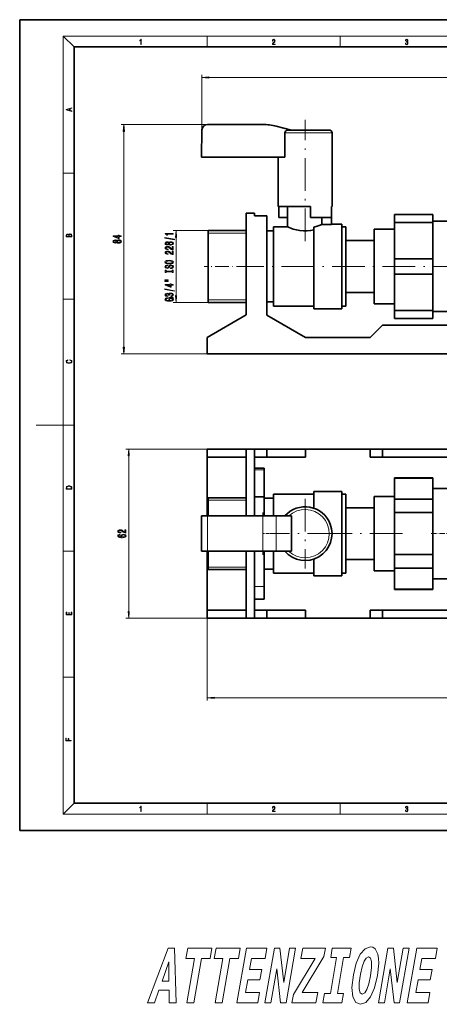
# Model space of a CAD drawing. Extents: x 0 to 420, y -64 to 297.
# Drawn here: x 0 to 154, y -64 to 297 of the extents above; entities that cross this region are included whole.
import ezdxf

# ---------------------------------------------------------------- set-up
doc = ezdxf.new("R2010")
doc.units = 0
doc.linetypes.add('DASHDOT', pattern=[18.5, 12, -3, 0.5, -3])

msp = doc.modelspace()

# ---------------------------------------------------------------- linework, layer by layer
at = {"color": 7, "lineweight": 35}
for p, q in [((210, 297), (0, 297)), ((0, 297), (0, 0)), ((410, 287), (20, 287)), ((20, 287), (20, 10)), ((66.844284, 256.622925), (66.669121, 246.588135)), ((68.843979, 258.588135), (89.213432, 258.588135)), ((99.690689, 256.588135), (94.051865, 257.994019)), ((113.519119, 256.588135), (98.606125, 256.588135)), ((97.22197, 255.588135), (97.22197, 246.588135)), ((114.519119, 228.588135), (114.519119, 255.588135)), ((97.22197, 246.588135), (66.669121, 246.588135)), ((94.819122, 246.588135), (94.819122, 228.588135)), ((94.819122, 228.588135), (106.669121, 228.588135)), ((95.015091, 224.588135), (95.015091, 228.588135)), ((98.20845, 228.588135), (98.20845, 224.588135)), ((106.670853, 228.588135), (98.219124, 228.588135)), ((98.219124, 228.588135), (98.219124, 221.088135)), ((106.669121, 228.588135), (106.669121, 224.588135)), ((114.313942, 228.588135), (114.313942, 221.958496)), ((114.313942, 224.588135), (114.313942, 228.588135)), ((114.313942, 228.588135), (114.519119, 228.588135)), ((83.096107, 226.088135), (83.096107, 188.844238)), ((83.096107, 226.088135), (86.096107, 226.088135)), ((86.096107, 226.088135), (86.096107, 225.18811)), ((86.096107, 225.18811), (90.596107, 225.18811)), ((90.596107, 225.18811), (90.596107, 188.786499)), ((95.015091, 224.588135), (98.20845, 224.588135)), ((98.219391, 224.588135), (98.20845, 224.588135)), ((106.669121, 224.588135), (114.313942, 224.588135)), ((110.801208, 221.958496), (110.801208, 224.588135)), ((137.427292, 225.588135), (137.427292, 222.754272)), ((151.427292, 225.588135), (137.427292, 225.588135)), ((151.427292, 222.754272), (151.427292, 225.588135)), ((98.219124, 221.088135), (93.096107, 221.088135)), ((93.096107, 221.088135), (93.096107, 192.088135)), ((107.896103, 221.046997), (107.896103, 191.088135)), ((114.313942, 221.958496), (110.801102, 221.958496)), ((118.096107, 222.088135), (114.313942, 222.088135)), ((118.096107, 191.088135), (118.096107, 222.088135)), ((118.096107, 221.088135), (119.596107, 221.088135)), ((119.596107, 192.088135), (119.596107, 221.088135)), ((129.9133, 220.238037), (129.9133, 192.93811)), ((129.9133, 220.238037), (137.427292, 220.238037)), ((137.427292, 209.421875), (137.427292, 222.754272)), ((137.427292, 222.754272), (151.427292, 222.754272)), ((151.427292, 223.138062), (156.896103, 223.138062)), ((151.427292, 222.754272), (151.427292, 209.421875)), ((83.096085, 219.738037), (69.096107, 219.738037)), ((69.096107, 219.738037), (69.096107, 193.43811)), ((93.096107, 219.588135), (90.596085, 219.588135)), ((119.596107, 216.088135), (129.9133, 216.088135)), ((137.427292, 209.421875), (137.427292, 206.588135)), ((151.427292, 209.421875), (137.427292, 209.421875)), ((151.427292, 206.588135), (151.427292, 209.421875)), ((137.427292, 206.588135), (137.427292, 203.754272)), ((151.427292, 203.754272), (151.427292, 206.588135)), ((137.427292, 190.421875), (137.427292, 203.754272)), ((137.427292, 203.754272), (151.427292, 203.754272)), ((151.427292, 203.754272), (151.427292, 190.421875)), ((129.9133, 197.088135), (119.596107, 197.088135)), ((69.096107, 193.43811), (83.096085, 193.43811)), ((90.596085, 193.588135), (93.096107, 193.588135)), ((93.096107, 192.088135), (107.896103, 192.088135)), ((119.596107, 192.088135), (118.096107, 192.088135)), ((137.427292, 192.93811), (129.9133, 192.93811)), ((83.096107, 188.844238), (68.796104, 180.588135)), ((104.796112, 180.588135), (90.596107, 188.786499)), ((107.896103, 191.088135), (118.096107, 191.088135)), ((137.427292, 190.421875), (137.427292, 187.588135)), ((151.427292, 190.421875), (137.427292, 190.421875)), ((137.427292, 187.588135), (151.427292, 187.588135)), ((151.427292, 187.588135), (151.427292, 190.421875)), ((156.896103, 190.038086), (151.427292, 190.038086)), ((133.046112, 185.088135), (128.546112, 180.588135)), ((133.046112, 185.088135), (206.296112, 185.088135)), ((68.796104, 180.588135), (68.796104, 174.588135)), ((128.546112, 180.588135), (104.796112, 180.588135)), ((343.796112, 174.588135), (68.796104, 174.588135)), ((68.796104, 139.708008), (83.096107, 139.708008)), ((68.796104, 139.708008), (68.796104, 136.708008)), ((86.096107, 139.708008), (83.096107, 139.708008)), ((83.096107, 139.708008), (83.096107, 115.208008)), ((90.596107, 139.708008), (86.096107, 139.708008)), ((86.096107, 115.208008), (86.096107, 139.708008)), ((90.596107, 139.708008), (104.796112, 139.708008)), ((90.596107, 139.708008), (90.596107, 136.708008)), ((128.546112, 139.708008), (104.796112, 139.708008)), ((104.796112, 139.708008), (104.796112, 136.708008)), ((128.546112, 139.708008), (133.046112, 139.708008)), ((128.546112, 139.708008), (128.546112, 136.708008)), ((190.049362, 139.708008), (133.046112, 139.708008)), ((133.046112, 139.708008), (133.046112, 136.708008)), ((83.096107, 136.708008), (68.796104, 136.708008)), ((68.796104, 136.708008), (68.796104, 115.208008)), ((86.096107, 136.708008), (90.596107, 136.708008)), ((104.796112, 136.708008), (90.596107, 136.708008)), ((133.046112, 136.708008), (128.546112, 136.708008)), ((133.046112, 136.708008), (185.296402, 136.708008)), ((86.096107, 132.758057), (89.596107, 132.758057)), ((89.596107, 132.143555), (89.596107, 132.758057)), ((89.596107, 132.143555), (89.596107, 122.217407)), ((137.427292, 129.208008), (137.427292, 129.01123)), ((151.427292, 129.208008), (137.427292, 129.208008)), ((137.427292, 121.313843), (137.427292, 129.01123)), ((137.427292, 129.01123), (151.427292, 129.01123)), ((151.427292, 129.01123), (151.427292, 129.208008)), ((151.427292, 129.01123), (151.427292, 121.313843)), ((93.096107, 123.208008), (93.096107, 115.208374)), ((107.896103, 123.208008), (93.096107, 123.205322)), ((107.896103, 124.208008), (107.896103, 118.014648)), ((118.096107, 124.208008), (107.896103, 124.208008)), ((118.096107, 108.708008), (118.096107, 124.208008)), ((118.096107, 123.205322), (119.596107, 123.205322)), ((119.596107, 108.708008), (119.596107, 123.208008)), ((151.427292, 125.258057), (156.896103, 125.258057)), ((69.096107, 121.858032), (69.096107, 115.209595)), ((83.096115, 121.855713), (69.096107, 121.855591)), ((89.596107, 122.217407), (86.096107, 122.217407)), ((89.596107, 115.209351), (89.596107, 122.217407)), ((93.096107, 121.707397), (89.596107, 121.705811)), ((129.9133, 122.358032), (129.9133, 108.708008)), ((129.9133, 122.355591), (137.427292, 122.355713)), ((137.427292, 121.313843), (137.427292, 116.405396)), ((151.427292, 121.313843), (137.427292, 121.313843)), ((151.427292, 116.405396), (151.427292, 121.313843)), ((119.596107, 118.207275), (129.9133, 118.207275)), ((137.427292, 116.405396), (137.427292, 101.01062)), ((137.427292, 116.405396), (151.427292, 116.405396)), ((151.427292, 101.01062), (151.427292, 116.405396)), ((66.669121, 115.208008), (66.844284, 115.208008)), ((66.669121, 115.208008), (66.669121, 102.261108)), ((68.843979, 115.208008), (66.844284, 115.208008)), ((89.213432, 115.208008), (68.843979, 115.208008)), ((94.051865, 115.208008), (89.213432, 115.208008)), ((94.051865, 115.208008), (99.690689, 115.208008)), ((99.690689, 108.708008), (99.690689, 115.208008)), ((99.690689, 102.261108), (99.690689, 108.708008)), ((118.096107, 93.208008), (118.096107, 108.708008)), ((119.596107, 94.208008), (119.596107, 108.708008)), ((129.9133, 108.708008), (129.9133, 95.057983)), ((66.844284, 102.261108), (66.669121, 102.261108)), ((66.844284, 102.261108), (68.843979, 102.261108)), ((68.796104, 102.261108), (68.796104, 80.708008)), ((68.843979, 102.261108), (89.213432, 102.261108)), ((69.096107, 102.259644), (69.096107, 95.557983)), ((83.096107, 102.261108), (83.096107, 77.708008)), ((86.096107, 77.708008), (86.096107, 102.261108)), ((89.213432, 102.261108), (94.051865, 102.261108)), ((89.596107, 102.261108), (89.596107, 89.346191)), ((93.096107, 102.260986), (93.096107, 94.208008)), ((99.690689, 102.261108), (94.051865, 102.261108)), ((137.427292, 101.01062), (137.427292, 96.102173)), ((151.427292, 101.01062), (137.427292, 101.01062)), ((151.427292, 96.102173), (151.427292, 101.01062)), ((107.896103, 99.401367), (107.896103, 93.208008)), ((119.596107, 99.20874), (129.9133, 99.20874)), ((83.096115, 95.560303), (69.096107, 95.560425)), ((93.096107, 95.708618), (89.596107, 95.708618)), ((107.896103, 94.208008), (93.096107, 94.210693)), ((118.096107, 94.210449), (119.596107, 94.210571)), ((129.9133, 95.060547), (137.427292, 95.060547)), ((137.427292, 88.404785), (137.427292, 96.102173)), ((137.427292, 96.102173), (151.427292, 96.102173)), ((151.427292, 96.102173), (151.427292, 88.404785)), ((118.096107, 93.208008), (107.896103, 93.208008)), ((151.427292, 92.157959), (156.896103, 92.157959)), ((89.596107, 84.657959), (89.596107, 89.346191)), ((137.427292, 88.404785), (137.427292, 88.208008)), ((151.427292, 88.404785), (137.427292, 88.404785)), ((151.427292, 88.208008), (137.427292, 88.208008)), ((151.427292, 88.208008), (151.427292, 88.404785)), ((86.096107, 84.657959), (89.596107, 84.657959)), ((68.796104, 80.708008), (68.796104, 77.708008)), ((68.796104, 80.708008), (83.096107, 80.708008)), ((90.596107, 80.708008), (86.096107, 80.708008)), ((90.596107, 80.708008), (90.596107, 77.708008)), ((90.596107, 80.708008), (104.796112, 80.708008)), ((104.796112, 77.708008), (104.796112, 80.708008)), ((128.546112, 80.708008), (128.546112, 77.708008)), ((128.546112, 80.708008), (133.046112, 80.708008)), ((133.046112, 80.708008), (133.046112, 77.708008)), ((185.296387, 80.708008), (133.046112, 80.708008)), ((83.096107, 77.708008), (68.796104, 77.708008)), ((83.096107, 77.708008), (86.096107, 77.708008)), ((86.096107, 77.708008), (90.596107, 77.708008)), ((104.796112, 77.708008), (90.596107, 77.708008)), ((128.546112, 77.708008), (104.796112, 77.708008)), ((133.046112, 77.708008), (128.546112, 77.708008)), ((133.046112, 77.708008), (190.049469, 77.708008)), ((20, 10), (410, 10)), ((0, 0), (420, 0))]:
    msp.add_line(p, q, dxfattribs=at)
at = {"color": 7, "lineweight": 13}
for p, q in [((20, 287), (16, 291)), ((16, 291), (414, 291)), ((16, 291), (16, 6)), ((68.75, 287), (68.75, 291)), ((117.5, 287), (117.5, 291)), ((66.844284, 256.622925), (66.844284, 276.853027)), ((69.33477, 275.853027), (343.432617, 275.853027)), ((68.843979, 258.588135), (37.199783, 258.588135)), ((38.199783, 177.078613), (38.199783, 256.097534)), ((100.018951, 255.588135), (97.22197, 255.588135)), ((104.197372, 255.588135), (100.018951, 255.588135)), ((108.109192, 255.588135), (104.197372, 255.588135)), ((111.465286, 255.588135), (108.109192, 255.588135)), ((113.868149, 255.588135), (111.465286, 255.588135)), ((114.519119, 255.588135), (113.868149, 255.588135)), ((16, 240.833328), (20, 240.833328)), ((69.096107, 219.738037), (56.322098, 219.738037)), ((57.322098, 195.928589), (57.322098, 217.247559)), ((69.096107, 218.838501), (69.096107, 218.843262)), ((69.096107, 218.838135), (83.096085, 218.838135)), ((16, 194.666672), (20, 194.666672)), ((69.096107, 193.43811), (56.322098, 193.43811)), ((69.096107, 194.338135), (83.096085, 194.338135)), ((69.096107, 194.337769), (69.096107, 194.333618)), ((68.796104, 174.588135), (37.199783, 174.588135)), ((16, 148.5), (6, 148.5)), ((16, 148.5), (20, 148.5)), ((68.796104, 139.708008), (38.971527, 139.708008)), ((39.971527, 80.198486), (39.971527, 137.217529)), ((86.096107, 132.143555), (89.596107, 132.143555)), ((69.096107, 120.958008), (83.096115, 120.958008)), ((66.844284, 115.208008), (66.844284, 102.261108)), ((68.843979, 102.261108), (68.843979, 115.208008)), ((89.213432, 115.208008), (89.213432, 102.261108)), ((94.051865, 102.261108), (94.051865, 115.208008)), ((16, 102.333336), (20, 102.333336)), ((69.096107, 96.458008), (83.096115, 96.458008)), ((89.596107, 89.346191), (86.096107, 89.346191)), ((68.796104, 80.708008), (68.796104, 47.526611)), ((68.796104, 77.708008), (38.971527, 77.708008)), ((16, 56.166668), (20, 56.166668)), ((71.286591, 48.526611), (341.305603, 48.526611)), ((20, 10), (16, 6)), ((68.75, 6), (68.75, 10)), ((117.5, 6), (117.5, 10)), ((414, 6), (16, 6))]:
    msp.add_line(p, q, dxfattribs=at)
at = {"color": 7, "linetype": 'DASHDOT', "lineweight": 13}
for p, q in [((104.669121, 215.812256), (104.669121, 260.332764)), ((163.526154, 206.588135), (83.96553, 206.588135)), ((104.669121, 121.513062), (104.669121, 95.902954)), ((117.474121, 108.708008), (91.86412, 108.708008)), ((140.380417, 108.708008), (104.942993, 108.708008))]:
    msp.add_line(p, q, dxfattribs=at)
at = {"color": 7, "linetype": 'DASHDOT', "lineweight": 13, "ltscale": 0.420014}
msp.add_line((84.496132, 206.588135), (67.695557, 206.588135), dxfattribs=at)
at = {"color": 7, "linetype": 'DASHDOT', "lineweight": 13, "ltscale": 0.388425}
for p, q in [((68.843979, 116.502808), (68.843979, 100.96582)), ((89.213432, 116.502808), (89.213432, 100.96582))]:
    msp.add_line(p, q, dxfattribs=at)
at = {"color": 7, "linetype": 'DASHDOT', "lineweight": 13, "ltscale": 0.105015}
msp.add_line((93.446152, 108.708008), (89.24556, 108.708008), dxfattribs=at)
at = {"color": 7, "linetype": 'DASHDOT', "lineweight": 13, "ltscale": 0.164064}
msp.add_line((150.880417, 108.708008), (157.442993, 108.708008), dxfattribs=at)
at = {"color": 7, "lineweight": 13}
for points in [[(44.407661, 287.874939), (44.545349, 287.874939), (44.545349, 289.819305), (44.424351, 289.819305), (44.393055, 289.644073), (44.324211, 289.524445), (44.209469, 289.454926), (44.055088, 289.435425), (44.046741, 289.435425), (44.046741, 289.315826), (44.067604, 289.315826), (44.272053, 289.340851), (44.407661, 289.424316)], [(92.673645, 287.874939), (93.61454, 287.874939), (93.61454, 288.030701), (92.80925, 288.030701), (92.83429, 288.167023), (92.896873, 288.292175), (92.990753, 288.406219), (93.122185, 288.520294), (93.339157, 288.684387), (93.50605, 288.856873), (93.593674, 289.040436), (93.622879, 289.257416), (93.591591, 289.488281), (93.501877, 289.666321), (93.362106, 289.777588), (93.180603, 289.819305), (92.982407, 289.774811), (92.836372, 289.649628), (92.742493, 289.449341), (92.707024, 289.17395), (92.844719, 289.17395), (92.865578, 289.382599), (92.930252, 289.532806), (93.034561, 289.621796), (93.17643, 289.655182), (93.303688, 289.62738), (93.401741, 289.5495), (93.462242, 289.421539), (93.485191, 289.251862), (93.462242, 289.087738), (93.395485, 288.948639), (93.243187, 288.798431), (93.030396, 288.628754), (92.871841, 288.475769), (92.759178, 288.314453), (92.692421, 288.136414), (92.671562, 287.93335)], [(141.425735, 288.431274), (141.425735, 288.42569), (141.457031, 288.1698), (141.550919, 287.980652), (141.699036, 287.861023), (141.899307, 287.819305), (142.093338, 287.861023), (142.241455, 287.975067), (142.335342, 288.158661), (142.368713, 288.400665), (142.35202, 288.57312), (142.304047, 288.714996), (142.226852, 288.820709), (142.120453, 288.890228), (142.27066, 289.059906), (142.322815, 289.315826), (142.29361, 289.521667), (142.21225, 289.680237), (142.080811, 289.783142), (141.909744, 289.819305), (141.730331, 289.777588), (141.594727, 289.666321), (141.507111, 289.482727), (141.471634, 289.240723), (141.600983, 289.240723), (141.623932, 289.421539), (141.684433, 289.557831), (141.77832, 289.641296), (141.907654, 289.671875), (142.0224, 289.644073), (142.112106, 289.571747), (142.170532, 289.457703), (142.191391, 289.315826), (142.168442, 289.151703), (142.10376, 289.037659), (141.995285, 288.965332), (141.849243, 288.943085), (141.797089, 288.945862), (141.797089, 288.804016), (141.85968, 288.806793), (142.020309, 288.781769), (142.135056, 288.706635), (142.203903, 288.581482), (142.226852, 288.406219), (142.203903, 288.219849), (142.139236, 288.08078), (142.032837, 287.994537), (141.890976, 287.966736), (141.755371, 287.997345), (141.653137, 288.089111), (141.58847, 288.233765), (141.567596, 288.431274)], [(69.33477, 276.070923), (66.844284, 275.853027), (69.33477, 275.635132)], [(19.092789, 263.42276), (19.092789, 263.566711), (18.480827, 263.737793), (18.480827, 264.413727), (19.092789, 264.582703), (19.092789, 264.726654), (17.092789, 264.157104), (17.092789, 263.99231)], [(18.316711, 263.783691), (17.287504, 264.073669), (18.316711, 264.365753)], [(38.417671, 256.097534), (38.199783, 258.588135), (37.981895, 256.097534)], [(19.092787, 217.408386), (19.092787, 217.823547), (19.087223, 218.092667), (19.048281, 218.255386), (18.973177, 218.353439), (18.859129, 218.428558), (18.720047, 218.474442), (18.553148, 218.491135), (18.366779, 218.470276), (18.213789, 218.411865), (18.102522, 218.320068), (18.035763, 218.199066), (17.966223, 218.292953), (17.866083, 218.363876), (17.746473, 218.405609), (17.604609, 218.422287), (17.351479, 218.374313), (17.173454, 218.240784), (17.109476, 218.094757), (17.092787, 217.904907), (17.092787, 217.408386)], [(17.256905, 217.879868), (17.273594, 218.055115), (17.329226, 218.180283), (17.440493, 218.255386), (17.615736, 218.280426), (17.796541, 218.253311), (17.905025, 218.178207), (17.960659, 218.048859), (17.974567, 217.867355), (17.974567, 217.546082), (17.256905, 217.546082)], [(18.928671, 217.546082), (18.138683, 217.546082), (18.138683, 217.961243), (18.1665, 218.128128), (18.241604, 218.251221), (18.36956, 218.324234), (18.544804, 218.349274), (18.733955, 218.324234), (18.850784, 218.251221), (18.91198, 218.128128), (18.928669, 217.950806)], [(37.199783, 217.586548), (37.199783, 217.819946), (36.456268, 217.819946), (36.456268, 218.076782), (36.110443, 218.076782), (36.110443, 217.819946), (34.264626, 217.819946), (34.264626, 217.583984), (36.075867, 216.795532), (36.456268, 216.795532), (36.456268, 217.586548)], [(36.110443, 217.013306), (34.766068, 217.586548), (36.110443, 217.586548)], [(56.724113, 216.359985), (56.724113, 216.53894), (53.239967, 217.166626), (53.239967, 216.984985)], [(56.322098, 218.429321), (56.322098, 218.665283), (53.300484, 218.665283), (53.300484, 218.489014), (53.564171, 218.442261), (53.741409, 218.348877), (53.845154, 218.206299), (53.879738, 218.009155), (54.186653, 218.009155), (54.186653, 218.429321)], [(57.539986, 217.247559), (57.322098, 219.738037), (57.10421, 217.247559)], [(35.583069, 215.410889), (35.704109, 215.278564), (35.872696, 215.187866), (36.084511, 215.130737), (36.339554, 215.112549), (36.724281, 215.154053), (37.022552, 215.273438), (37.212753, 215.467896), (37.28624, 215.732422), (37.212753, 215.994385), (37.022552, 216.188965), (36.724281, 216.308228), (36.339554, 216.352417), (36.084511, 216.331665), (35.872696, 216.2771), (35.704109, 216.183716), (35.583069, 216.054077), (35.479324, 216.157837), (35.33667, 216.230469), (35.163757, 216.274536), (34.951942, 216.290161), (34.645027, 216.248657), (34.398628, 216.139648), (34.238686, 215.963257), (34.178169, 215.732422), (34.238686, 215.499023), (34.398628, 215.322632), (34.645027, 215.211182), (34.951942, 215.172241), (35.163757, 215.185181), (35.33667, 215.229248)], [(34.986526, 215.418701), (34.796326, 215.439331), (34.649353, 215.501587), (34.558571, 215.60022), (34.523987, 215.732422), (34.558571, 215.862183), (34.649353, 215.960693), (34.796326, 216.022949), (34.986526, 216.046265), (35.181053, 216.022949), (35.332352, 215.960693), (35.43177, 215.862183), (35.462029, 215.732422), (35.427452, 215.60022), (35.332352, 215.501587), (35.181053, 215.439331)], [(36.33091, 215.361572), (36.101799, 215.384888), (35.928886, 215.460083), (35.816498, 215.576904), (35.777596, 215.732422), (35.816498, 215.885498), (35.928886, 216.002197), (36.101799, 216.077393), (36.33091, 216.103394), (36.577309, 216.077393), (36.763184, 216.002197), (36.884224, 215.885498), (36.923126, 215.732422), (36.884224, 215.576904), (36.763184, 215.460083), (36.577309, 215.384888)], [(54.705383, 214.731567), (54.826424, 214.599243), (54.99501, 214.508545), (55.206825, 214.451416), (55.461868, 214.433228), (55.846596, 214.474731), (56.144867, 214.594116), (56.335068, 214.788574), (56.408554, 215.053101), (56.335068, 215.315063), (56.144867, 215.509644), (55.846596, 215.628906), (55.461868, 215.673096), (55.206825, 215.652344), (54.99501, 215.597778), (54.826424, 215.504395), (54.705383, 215.374756), (54.601639, 215.478516), (54.458984, 215.551147), (54.286072, 215.595215), (54.074257, 215.61084), (53.767342, 215.569336), (53.520943, 215.460327), (53.361, 215.283936), (53.300484, 215.053101), (53.361, 214.819702), (53.520943, 214.643311), (53.767342, 214.53186), (54.074257, 214.49292), (54.286072, 214.505859), (54.458984, 214.549927)], [(56.322098, 212.708862), (56.322098, 213.946045), (55.95034, 213.946045), (55.95034, 212.968262), (55.747169, 213.022705), (55.578583, 213.116089), (55.271667, 213.403931), (55.141983, 213.557007), (54.9561, 213.728149), (54.739967, 213.850098), (54.484924, 213.920166), (54.195297, 213.946045), (53.832184, 213.901978), (53.546883, 213.780029), (53.365326, 213.593262), (53.300484, 213.352051), (53.37397, 213.103149), (53.577141, 212.913818), (53.901352, 212.79187), (54.3293, 212.750366), (54.389824, 212.750366), (54.389824, 212.98645), (54.35524, 212.98645), (54.061295, 213.009766), (53.845154, 213.079712), (53.706825, 213.191284), (53.659271, 213.339111), (53.702499, 213.489624), (53.81057, 213.601074), (53.979156, 213.673706), (54.190971, 213.699707), (54.389824, 213.681519), (54.558411, 213.632202), (54.705383, 213.549194), (54.835068, 213.435059), (54.973396, 213.282104), (55.241409, 213.027954), (55.526711, 212.848877), (55.872528, 212.742554), (56.309128, 212.708862)], [(54.108841, 214.73938), (53.91864, 214.76001), (53.771667, 214.822266), (53.680885, 214.920898), (53.646301, 215.053101), (53.680885, 215.182861), (53.771667, 215.281372), (53.91864, 215.343628), (54.108841, 215.366943), (54.303368, 215.343628), (54.454666, 215.281372), (54.554085, 215.182861), (54.584343, 215.053101), (54.549767, 214.920898), (54.454666, 214.822266), (54.303368, 214.76001)], [(55.453224, 214.682251), (55.224113, 214.705566), (55.051201, 214.780762), (54.938812, 214.897583), (54.89991, 215.053101), (54.938812, 215.206177), (55.051201, 215.322876), (55.224113, 215.398071), (55.453224, 215.424072), (55.699623, 215.398071), (55.885498, 215.322876), (56.006538, 215.206177), (56.045441, 215.053101), (56.006538, 214.897583), (55.885498, 214.780762), (55.699623, 214.705566)], [(56.322098, 210.997437), (56.322098, 212.234619), (55.95034, 212.234619), (55.95034, 211.256836), (55.747169, 211.311279), (55.578583, 211.404663), (55.271667, 211.692505), (55.141983, 211.845581), (54.9561, 212.016724), (54.739967, 212.138672), (54.484924, 212.20874), (54.195297, 212.234619), (53.832184, 212.190552), (53.546883, 212.068604), (53.365326, 211.881836), (53.300484, 211.640625), (53.37397, 211.391724), (53.577141, 211.202393), (53.901352, 211.080444), (54.3293, 211.03894), (54.389824, 211.03894), (54.389824, 211.275024), (54.35524, 211.275024), (54.061295, 211.29834), (53.845154, 211.368286), (53.706825, 211.479858), (53.659271, 211.627686), (53.702499, 211.778198), (53.81057, 211.889648), (53.979156, 211.96228), (54.190971, 211.988281), (54.389824, 211.970093), (54.558411, 211.920776), (54.705383, 211.837769), (54.835068, 211.723633), (54.973396, 211.570679), (55.241409, 211.316528), (55.526711, 211.137451), (55.872528, 211.031128), (56.309128, 210.997437)], [(54.822098, 207.540894), (55.496452, 207.587524), (55.993568, 207.722412), (56.300484, 207.932495), (56.404228, 208.207397), (56.300484, 208.479736), (55.993568, 208.692505), (55.496452, 208.824707), (54.822098, 208.874023), (54.152069, 208.824707), (53.879738, 208.7677), (53.654953, 208.692505), (53.348038, 208.479736), (53.270226, 208.350098), (53.239967, 208.207397), (53.348038, 207.929932), (53.650627, 207.719849), (54.147743, 207.587524)], [(55.332184, 206.086182), (55.332184, 205.85022), (55.790398, 205.9021), (56.127571, 206.031738), (56.330742, 206.231445), (56.404228, 206.501221), (56.335068, 206.768311), (56.144867, 206.968018), (55.846596, 207.095215), (55.453224, 207.141846), (55.098755, 207.102905), (54.869652, 206.994019), (54.718353, 206.817627), (54.605957, 206.581665), (54.523827, 206.379272), (54.428726, 206.24707), (54.290398, 206.171875), (54.074257, 206.148438), (53.879738, 206.171875), (53.732758, 206.239258), (53.633339, 206.343018), (53.598755, 206.485596), (53.641983, 206.630859), (53.758698, 206.744995), (53.953224, 206.82019), (54.216911, 206.856567), (54.216911, 207.092529), (54.208267, 207.092529), (53.801926, 207.051025), (53.499329, 206.929199), (53.309128, 206.737183), (53.244286, 206.477905), (53.309128, 206.244385), (53.490685, 206.062866), (53.771667, 205.946167), (54.134781, 205.904663), (54.458984, 205.938354), (54.679443, 206.036987), (54.826424, 206.192505), (54.938812, 206.405273), (55.038239, 206.615356), (55.133339, 206.77356), (55.271667, 206.869507), (55.496452, 206.903198), (55.725555, 206.87207), (55.898468, 206.791748), (56.006538, 206.6698), (56.041115, 206.511597), (55.993568, 206.335205), (55.85524, 206.200317), (55.630455, 206.114746)], [(54.822098, 207.789917), (54.299042, 207.818359), (53.914314, 207.903931), (53.680885, 208.036255), (53.598755, 208.207397), (53.680885, 208.375977), (53.91864, 208.508301), (54.303368, 208.593872), (54.822098, 208.625), (55.345154, 208.593872), (55.729881, 208.508301), (55.96331, 208.375977), (56.041115, 208.207397), (55.96331, 208.036255), (55.729881, 207.903931), (55.349472, 207.818359)], [(55.958984, 204.665283), (55.958984, 204.333252), (56.322098, 204.333252), (56.322098, 205.23584), (55.958984, 205.23584), (55.958984, 204.903931), (53.685211, 204.903931), (53.685211, 205.23584), (53.322098, 205.23584), (53.322098, 204.333252), (53.685211, 204.333252), (53.685211, 204.665283)], [(53.214027, 201.462891), (54.389824, 201.462891), (54.389824, 201.636719), (53.214027, 201.636719)], [(53.214027, 201.086792), (54.389824, 201.086792), (54.389824, 201.263184), (53.214027, 201.263184)], [(56.322098, 199.792969), (56.322098, 200.026367), (55.578583, 200.026367), (55.578583, 200.283203), (55.232758, 200.283203), (55.232758, 200.026367), (53.38694, 200.026367), (53.38694, 199.790405), (55.198181, 199.001953), (55.578583, 199.001953), (55.578583, 199.792969)], [(55.232758, 199.219727), (53.888382, 199.792969), (55.232758, 199.792969)], [(56.724113, 197.534302), (56.724113, 197.713257), (53.239967, 198.340942), (53.239967, 198.159302)], [(55.920082, 194.990723), (56.322098, 195.03479), (56.322098, 195.164429), (54.701057, 195.164429), (54.701057, 194.508301), (55.068497, 194.508301), (55.068497, 194.912842), (55.094429, 194.912842), (55.492126, 194.881714), (55.786072, 194.798706), (55.971954, 194.671631), (56.032471, 194.513428), (55.954666, 194.337036), (55.72123, 194.199585), (55.33651, 194.11145), (54.809128, 194.080322), (54.286072, 194.108887), (53.901352, 194.197021), (53.667915, 194.337036), (53.585785, 194.526367), (53.629013, 194.656128), (53.750053, 194.762451), (53.953224, 194.84021), (54.225555, 194.884399), (54.225555, 195.141113), (53.81057, 195.07373), (53.499329, 194.946533), (53.309128, 194.767578), (53.239967, 194.541992), (53.348038, 194.246338), (53.663597, 194.023193), (54.160713, 193.880615), (54.822098, 193.831299), (55.487801, 193.880615), (55.984924, 194.023193), (56.300484, 194.233276), (56.404228, 194.497925), (56.369652, 194.645752), (56.283195, 194.777954), (56.131897, 194.89209)], [(55.379738, 195.573853), (55.409996, 195.573853), (55.824982, 195.615356), (56.136215, 195.737305), (56.335068, 195.929199), (56.408554, 196.18335), (56.335068, 196.453125), (56.144867, 196.655396), (55.84227, 196.785156), (55.453224, 196.831787), (55.198181, 196.811035), (54.990685, 196.754028), (54.830742, 196.660645), (54.714027, 196.536133), (54.480598, 196.704712), (54.108841, 196.764404), (53.771667, 196.725464), (53.516624, 196.613892), (53.356682, 196.432373), (53.300484, 196.18335), (53.369644, 195.949951), (53.559853, 195.770996), (53.862442, 195.654297), (54.264458, 195.615356), (54.294724, 195.615356), (54.294724, 195.846191), (54.018066, 195.866943), (53.819214, 195.934326), (53.698181, 196.043335), (53.654953, 196.196289), (53.689529, 196.331177), (53.780312, 196.42981), (53.927284, 196.48938), (54.126129, 196.512817), (54.337952, 196.48938), (54.480598, 196.427124), (54.567055, 196.318237), (54.592995, 196.17041), (54.588669, 196.069214), (54.930168, 196.069214), (54.921524, 196.196289), (54.960426, 196.359741), (55.064171, 196.481689), (55.232758, 196.554321), (55.453224, 196.5802), (55.703941, 196.551636), (55.889824, 196.47644), (56.006538, 196.357178), (56.045441, 196.198975), (56.002213, 196.035522), (55.872528, 195.91626), (55.665039, 195.841064), (55.379738, 195.8125)], [(57.10421, 195.928589), (57.322098, 193.43811), (57.539986, 195.928589)], [(37.981895, 177.078613), (38.199783, 174.588135), (38.417671, 177.078613)], [(18.4391, 172.234772), (18.669977, 172.193054), (18.84244, 172.099167), (18.948141, 171.959396), (18.984303, 171.779984), (18.925888, 171.563004), (18.753426, 171.400284), (18.4697, 171.295975), (18.085833, 171.260513), (17.707529, 171.295975), (17.432148, 171.398193), (17.262466, 171.558838), (17.204052, 171.775803), (17.237432, 171.946884), (17.332008, 172.082489), (17.482216, 172.176361), (17.676931, 172.220169), (17.676931, 172.355774), (17.415457, 172.30571), (17.215179, 172.186798), (17.087223, 172.007385), (17.039936, 171.775803), (17.112259, 171.504593), (17.198488, 171.391937), (17.3181, 171.295975), (17.646334, 171.164536), (17.854956, 171.129074), (18.088614, 171.118637), (18.327835, 171.129074), (18.536459, 171.164536), (18.870256, 171.293884), (19.078878, 171.500427), (19.14842, 171.771637), (19.098351, 172.011551), (18.962049, 172.195145), (18.739519, 172.316147), (18.4391, 172.370377)], [(40.189415, 137.217529), (39.971527, 139.708008), (39.753639, 137.217529)], [(17.092787, 125.368179), (17.092787, 125.01561), (19.092787, 125.01561), (19.092787, 125.42868), (19.078878, 125.683205), (19.006556, 125.87722), (18.867474, 126.010742), (18.667196, 126.110878), (18.408503, 126.171379), (18.088614, 126.192245), (17.790979, 126.171379), (17.543413, 126.117134), (17.345917, 126.027428), (17.201271, 125.908516), (17.109476, 125.71032), (17.092787, 125.470406)], [(18.928671, 125.153297), (17.256905, 125.153297), (17.256905, 125.42868), (17.270811, 125.658165), (17.345917, 125.833412), (17.465527, 125.927292), (17.629644, 125.994049), (17.838266, 126.035774), (18.094177, 126.050377), (18.361216, 126.035774), (18.575401, 125.994049), (18.739519, 125.923119), (18.853565, 125.822983), (18.917543, 125.660255), (18.928669, 125.443283)], [(38.971527, 108.930908), (38.971527, 110.168091), (38.59977, 110.168091), (38.59977, 109.190308), (38.396599, 109.244751), (38.228012, 109.338135), (37.921097, 109.625977), (37.791412, 109.779053), (37.60553, 109.950195), (37.389397, 110.072144), (37.134354, 110.142212), (36.844727, 110.168091), (36.481613, 110.124023), (36.196312, 110.002075), (36.014755, 109.815308), (35.949913, 109.574097), (36.023399, 109.325195), (36.22657, 109.135864), (36.550781, 109.013916), (36.978729, 108.972412), (37.039253, 108.972412), (37.039253, 109.208496), (37.004669, 109.208496), (36.710724, 109.231812), (36.494583, 109.301758), (36.356255, 109.41333), (36.308701, 109.561157), (36.351929, 109.71167), (36.459999, 109.82312), (36.628586, 109.895752), (36.840401, 109.921753), (37.039253, 109.903564), (37.20784, 109.854248), (37.354813, 109.77124), (37.484497, 109.657104), (37.622826, 109.50415), (37.890839, 109.25), (38.17614, 109.070923), (38.521957, 108.9646), (38.958557, 108.930908)], [(36.779884, 108.474854), (36.429741, 108.425537), (36.170372, 108.311401), (36.006111, 108.13501), (35.949913, 107.90686), (35.980171, 107.753784), (36.062302, 107.62146), (36.196312, 107.504761), (36.386513, 107.40625), (36.624268, 107.328369), (36.913887, 107.271362), (37.255386, 107.235107), (37.640114, 107.224731), (38.253944, 107.266235), (38.699196, 107.393311), (38.967201, 107.598145), (39.057983, 107.878296), (38.980171, 108.129883), (38.777, 108.321777), (38.457115, 108.446289), (38.050781, 108.490356), (37.640114, 108.446289), (37.324554, 108.327026), (37.125702, 108.142822), (37.056541, 107.914551), (37.142998, 107.668213), (37.389397, 107.484009), (36.913887, 107.522949), (36.572388, 107.605957), (36.369225, 107.733032), (36.300056, 107.909424), (36.334641, 108.039062), (36.425415, 108.137695), (36.576714, 108.202515), (36.779884, 108.236206)], [(38.055099, 108.23877), (38.327438, 108.210327), (38.534927, 108.137695), (38.673256, 108.020874), (38.716484, 107.875732), (38.673256, 107.722656), (38.539253, 107.605957), (38.331757, 107.530762), (38.059425, 107.507446), (37.791412, 107.533325), (37.588242, 107.605957), (37.458557, 107.72522), (37.411011, 107.886108), (37.458557, 108.026123), (37.583916, 108.137695), (37.787086, 108.210327)], [(19.092787, 78.944901), (19.092787, 79.952545), (18.928669, 79.952545), (18.928671, 79.082588), (18.147028, 79.082588), (18.147028, 79.854492), (17.982912, 79.854492), (17.982912, 79.082588), (17.256905, 79.082588), (17.256905, 79.927513), (17.092787, 79.927513), (17.092787, 78.944901)], [(39.753639, 80.198486), (39.971527, 77.708008), (40.189415, 80.198486)], [(71.286591, 48.744507), (68.796104, 48.526611), (71.286591, 48.308716)], [(18.923407, 32.784916), (18.923407, 32.922607), (17.974867, 32.922607), (17.974867, 33.65905), (17.810751, 33.65905), (17.810751, 32.922607), (17.087524, 32.922607), (17.087524, 33.734154), (16.923407, 33.734154), (16.923407, 32.784916)], [(44.407661, 6.874945), (44.545349, 6.874945), (44.545349, 8.819312), (44.424351, 8.819312), (44.393055, 8.644069), (44.324211, 8.524458), (44.209469, 8.454917), (44.055088, 8.435446), (44.046741, 8.435446), (44.046741, 8.315835), (44.067604, 8.315835), (44.272053, 8.34087), (44.407661, 8.424318)], [(92.673645, 6.874945), (93.61454, 6.874945), (93.61454, 7.030716), (92.80925, 7.030716), (92.83429, 7.167017), (92.896873, 7.292191), (92.990753, 7.406238), (93.122185, 7.520286), (93.339157, 7.684402), (93.50605, 7.856864), (93.593674, 8.040452), (93.622879, 8.257421), (93.591591, 8.488297), (93.501877, 8.666322), (93.362106, 8.777587), (93.180603, 8.819312), (92.982407, 8.774806), (92.836372, 8.649632), (92.742493, 8.449353), (92.707024, 8.173971), (92.844719, 8.173971), (92.865578, 8.382594), (92.930252, 8.532803), (93.034561, 8.621816), (93.17643, 8.655195), (93.303688, 8.627378), (93.401741, 8.549493), (93.462242, 8.421537), (93.485191, 8.251857), (93.462242, 8.08774), (93.395485, 7.948658), (93.243187, 7.79845), (93.030396, 7.628769), (92.871841, 7.475779), (92.759178, 7.314444), (92.692421, 7.136419), (92.671562, 6.933359)], [(141.425735, 7.431273), (141.425735, 7.42571), (141.457031, 7.169799), (141.550919, 6.980647), (141.699036, 6.861036), (141.899307, 6.819312), (142.093338, 6.861036), (142.241455, 6.975084), (142.335342, 7.158672), (142.368713, 7.400675), (142.35202, 7.573137), (142.304047, 7.715), (142.226852, 7.820703), (142.120453, 7.890244), (142.27066, 8.059924), (142.322815, 8.315835), (142.29361, 8.521676), (142.21225, 8.68023), (142.080811, 8.783151), (141.909744, 8.819312), (141.730331, 8.777587), (141.594727, 8.666322), (141.507111, 8.482733), (141.471634, 8.24073), (141.600983, 8.24073), (141.623932, 8.421537), (141.684433, 8.557837), (141.77832, 8.641287), (141.907654, 8.671885), (142.0224, 8.644069), (142.112106, 8.571746), (142.170532, 8.457699), (142.191391, 8.315835), (142.168442, 8.151718), (142.10376, 8.037671), (141.995285, 7.965348), (141.849243, 7.943095), (141.797089, 7.945877), (141.797089, 7.804013), (141.85968, 7.806795), (142.020309, 7.78176), (142.135056, 7.706656), (142.203903, 7.581481), (142.226852, 7.406238), (142.203903, 7.219868), (142.139236, 7.080786), (142.032837, 6.994555), (141.890976, 6.966739), (141.755371, 6.997337), (141.653137, 7.089131), (141.58847, 7.233777), (141.567596, 7.431273)]]:
    msp.add_lwpolyline(points, close=True, dxfattribs=at)
at = {"color": 7, "lineweight": 35}
for points in [[(98.606125, 256.588135), (98.272232, 256.563232), (97.934692, 256.469238), (97.652588, 256.322144), (97.422325, 256.115845), (97.280281, 255.876831), (97.22197, 255.588135)], [(107.896103, 219.967896), (106.664902, 219.712646), (105.374466, 219.588013), (104.014191, 219.595825), (102.672997, 219.732666), (101.440643, 219.969604), (100.309998, 220.28418), (99.623955, 220.518799), (98.56694, 220.937866), (98.223511, 221.08606), (98.219124, 221.088135)], [(110.801102, 221.958496), (109.748489, 221.569824), (109.057327, 221.349487), (107.896103, 221.045044)]]:
    msp.add_lwpolyline(points, dxfattribs=at)
at = {"color": 1, "lineweight": 13}
for points in [[(54.436958, -43.170029), (46.900597, -63.170029), (49.442383, -63.170029), (51.050743, -58.587898), (54.75103, -58.587898), (54.802612, -63.170029), (57.396275, -63.170029), (56.823128, -43.170029)], [(64.116455, -46.974064), (61.304054, -63.170029), (63.81126, -63.170029), (66.623657, -46.974064), (69.805214, -46.974064), (70.465782, -43.170029), (61.595463, -43.170029), (60.934898, -46.974064)], [(74.525681, -46.974064), (71.71328, -63.170029), (74.220482, -63.170029), (77.032883, -46.974064), (80.214439, -46.974064), (80.875, -43.170029), (72.004684, -43.170029), (71.344116, -46.974064)], [(83.122841, -43.170029), (79.649879, -63.170029), (87.275238, -63.170029), (87.935806, -59.365993), (82.800354, -59.365993), (83.596039, -54.783863), (88.074417, -54.783863), (88.73999, -50.951008), (84.261604, -50.951008), (84.952194, -46.974064), (89.94931, -46.974064), (90.609871, -43.170029)], [(93.376442, -43.170029), (89.903481, -63.170029), (92.064865, -63.170029), (94.231712, -50.691643), (95.678696, -63.170029), (97.667168, -63.170029), (101.140129, -43.170029), (98.978752, -43.170029), (96.801895, -55.706051), (95.364914, -43.170029)], [(100.364014, -60.086456), (99.828552, -63.170029), (108.612411, -63.170029), (109.27298, -59.365993), (103.584213, -59.365993), (111.549919, -46.253601), (112.085381, -43.170029), (103.768372, -43.170029), (103.107811, -46.974064), (108.295135, -46.974064)], [(116.222618, -46.628242), (113.950676, -59.711815), (111.754707, -59.711815), (111.154198, -63.170029), (118.070625, -63.170029), (118.671135, -59.711815), (116.475174, -59.711815), (118.747116, -46.628242), (120.943077, -46.628242), (121.543587, -43.170029), (114.627159, -43.170029), (114.026649, -46.628242)], [(122.349342, -52.9683), (121.842606, -57.57925), (122.156242, -60.951008), (123.196518, -63.025936), (124.926559, -63.717579), (126.862221, -63.025936), (128.635391, -60.979828), (130.092728, -57.665707), (131.20192, -53.170029), (131.649048, -48.703171), (131.583923, -46.887608), (131.342697, -45.38905), (130.280136, -43.342941), (129.505646, -42.824207), (128.589691, -42.622478), (126.631721, -43.342941), (124.880844, -45.360229), (123.416222, -48.616714)], [(135.013336, -43.170029), (131.540375, -63.170029), (133.701752, -63.170029), (135.868591, -50.691643), (137.315582, -63.170029), (139.304062, -63.170029), (142.777023, -43.170029), (140.615631, -43.170029), (138.438782, -55.706051), (137.001801, -43.170029)], [(145.578186, -43.170029), (142.105225, -63.170029), (149.730576, -63.170029), (150.391144, -59.365993), (145.255692, -59.365993), (146.051376, -54.783863), (150.529755, -54.783863), (151.195328, -50.951008), (146.716949, -50.951008), (147.407532, -46.974064), (152.404648, -46.974064), (153.065216, -43.170029)], [(127.94413, -46.340057), (128.681732, -46.772335), (129.027161, -48.069164), (128.99765, -50.230549), (128.598251, -53.227665), (127.979073, -56.195965), (127.29023, -58.270893), (126.499435, -59.538906), (125.616699, -59.942364), (124.809914, -59.510086), (124.457222, -58.155621), (124.524033, -55.878963), (124.975754, -52.680115), (125.572197, -49.942364), (126.280609, -47.953892), (127.073677, -46.772335)], [(54.747013, -48.155621), (54.71405, -55.216137), (52.293301, -55.216137)]]:
    msp.add_lwpolyline(points, close=True, dxfattribs=at)
at = {"color": 7, "lineweight": 35}
for centre, radius, start, end in [((68.843979, 256.588135), 2, 90.000003, 178.999997), ((89.213432, 238.588135), 20, 76, 90.000003), ((113.519119, 255.588135), 1, 0, 90.000003), ((104.669121, 108.708008), 9.85, 20.862061, 138.707864), ((104.669121, 108.708008), 9.85, 220.882311, 20.862061)]:
    msp.add_arc(centre, radius, start, end, dxfattribs=at)
at = {"color": 7, "lineweight": 13}
msp.add_arc((104.669121, 108.708008), 8.85, 226.757708, 132.738115, dxfattribs=at)
for points in [[(69.33477, 276.070923), (66.844284, 275.853027), (69.33477, 276.070923), (69.33477, 275.635132)], [(38.417671, 256.097534), (38.199783, 258.588135), (38.417671, 256.097534), (37.981895, 256.097534)], [(57.539986, 217.247559), (57.322098, 219.738037), (57.539986, 217.247559), (57.10421, 217.247559)], [(57.10421, 195.928589), (57.322098, 193.43811), (57.10421, 195.928589), (57.539986, 195.928589)], [(37.981895, 177.078613), (38.199783, 174.588135), (37.981895, 177.078613), (38.417671, 177.078613)], [(40.189415, 137.217529), (39.971527, 139.708008), (40.189415, 137.217529), (39.753639, 137.217529)], [(39.753639, 80.198486), (39.971527, 77.708008), (39.753639, 80.198486), (40.189415, 80.198486)], [(71.286591, 48.744507), (68.796104, 48.526611), (71.286591, 48.744507), (71.286591, 48.308716)]]:
    msp.add_solid(points, dxfattribs=at)

doc.saveas('drawing.dxf')
